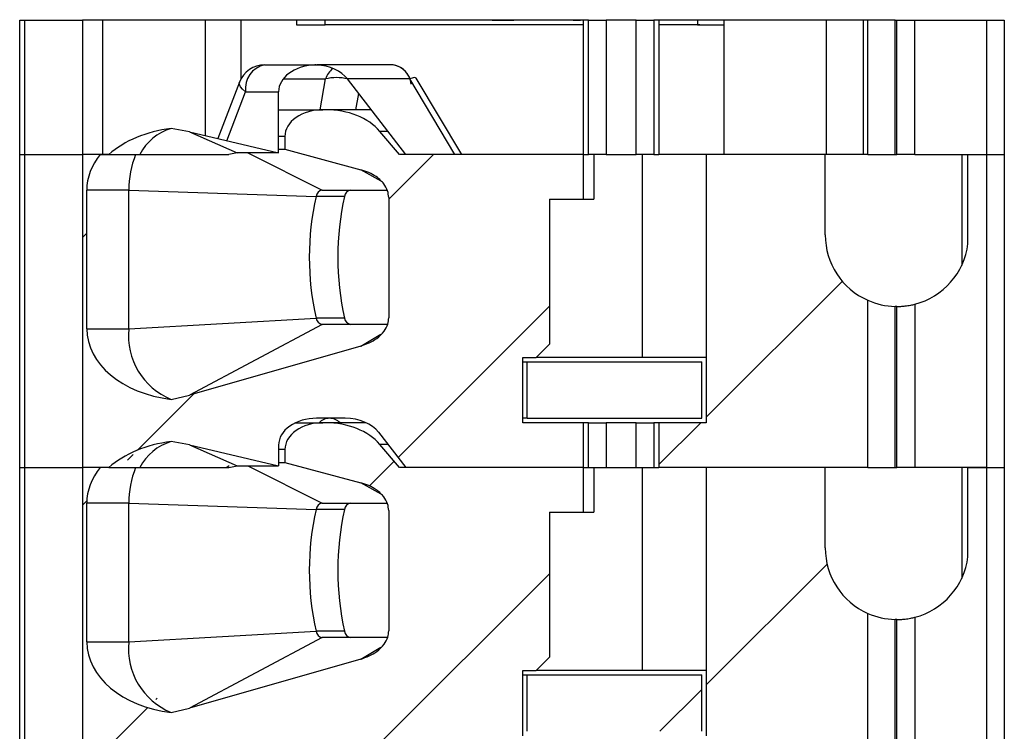
# Model space of a CAD drawing. Units: inches. Extents: x 0.1 to 16.9, y 0.1 to 10.9.
# Drawn here: x 12.9 to 13.5, y 7.6 to 8.1 of the extents above; entities that cross this region are included whole.
import ezdxf

# ---------------------------------------------------------------- set-up
doc = ezdxf.new("R2010")
doc.units = ezdxf.units.IN
doc.header["$MEASUREMENT"] = 0
pattern_1 = [(45, (0, 0), (-0.08838834764831843, 0.08838834764831845), [])]

msp = doc.modelspace()

# ---------------------------------------------------------------- hatches: boundary and pattern name
at = {"linetype": 'Continuous', "lineweight": 18}
h = msp.add_hatch(dxfattribs=at)
h.set_pattern_fill('ANSI31', style=0)
h.set_pattern_definition(pattern_1)
edge = h.paths.add_edge_path(flags=0)
edge.add_line((13.23345334000606, 7.97835236621283), (13.23345334000606, 8.007879925267773))
edge.add_line((13.23345334000606, 8.007879925267773), (13.11197934399688, 8.00787992526777))
edge.add_line((13.11197934399688, 8.00787992526777), (13.09908867101266, 8.023071729069764))
edge.add_ellipse((13.06328124605651, 8.00787992526777), major_axis=(-0.04175827447952021, -2.0954460805673e-16), ratio=0.707106781186553, start_angle=210.9637565320742, end_angle=270.0000000000003)
edge.add_line((13.06328124605651, 8.03740748432289), (13.06150890176442, 8.03740748432289))
edge.add_ellipse((13.06150890176442, 8.019690948889817), major_axis=(0.02505496468771251, 3.006846481390837e-16), ratio=0.707106781186542, start_angle=89.99999999999952, end_angle=179.999999999999)
edge.add_line((13.03645393707671, 8.019690948889817), (13.03645393707671, 8.011254503445493))
edge.add_line((13.03645393707671, 8.011254503445493), (13.08644985641132, 7.997786902076681))
edge.add_spline(control_points=[(13.08644985641132, 7.99778690207667), (13.08827478232681, 7.99729531446143), (13.09006929020335, 7.99666450066527), (13.09179223721386, 7.995887669551399), (13.09346207199845, 7.995134785331635), (13.09507750581924, 7.994238770430203), (13.09658124123538, 7.993192843733714), (13.09772147946272, 7.992399748359672), (13.09880514426261, 7.991514739200665), (13.09979366645495, 7.990539051052397), (13.10044087155729, 7.989900248653473), (13.10105008937199, 7.989219687562427), (13.10160669580004, 7.988500568494659), (13.10270659178645, 7.987079535361493), (13.10361809941057, 7.985474560910569), (13.10420010158582, 7.983774449204096), (13.10467683693945, 7.982381836959598), (13.10493941180523, 7.98089287144616), (13.10493941180523, 7.979420918505023)], knot_values=[0, 0, 0, 0, 9.601083052426637e-05, 9.601083052426637e-05, 9.601083052426637e-05, 0.0001891175013493851, 0.0001891175013493851, 0.0001891175013493851, 0.0002596391057354949, 0.0002596391057354949, 0.0002596391057354949, 0.0003057280147761837, 0.0003057280147761837, 0.0003057280147761837, 0.0003977200080900285, 0.0003977200080900285, 0.0003977200080900285, 0.000472941111081444, 0.000472941111081444, 0.000472941111081444, 0.000472941111081444], weights=[1, 1, 1, 1, 1, 1, 1, 1, 1, 1, 1, 1, 1, 1, 1, 1, 1, 1, 1], degree=3, periodic=0)
edge.add_line((13.10493941180523, 7.97942091850502), (13.10493941180523, 7.899977884230898))
edge.add_spline(control_points=[(13.10493941180523, 7.899977884230898), (13.10493941180523, 7.898597624722613), (13.1047097031891, 7.897203421848874), (13.10429108110769, 7.895888175916293), (13.10374972479743, 7.894187317990314), (13.10288250927877, 7.892573155941482), (13.10182583536905, 7.891134606468039), (13.10050385721245, 7.889334873396582), (13.09885664985251, 7.887754955749682), (13.09706697283074, 7.886419395368141), (13.09391821944835, 7.884069613693796), (13.09022707663559, 7.882381690578014), (13.08644985641132, 7.881300612802099)], knot_values=[0, 0, 0, 0, 7.011718302090393e-05, 7.011718302090393e-05, 7.011718302090393e-05, 0.0001610764690915191, 0.0001610764690915191, 0.0001610764690915191, 0.0002748976888398497, 0.0002748976888398497, 0.0002748976888398497, 0.0004769103482996202, 0.0004769103482996202, 0.0004769103482996202, 0.0004769103482996202], weights=[1, 1, 1, 1, 1, 1, 1, 1, 1, 1, 1, 1, 1], degree=3, periodic=0)
edge.add_line((13.08644985641132, 7.881300612802099), (12.97338901062978, 7.848941480836388))
edge.add_spline(control_points=[(12.97338901062978, 7.848941480836388), (12.96940945766326, 7.84780249342905), (12.96536434710564, 7.846874272277629), (12.9612890430134, 7.846148992550097)], knot_values=[0, 0, 0, 0, 0.0002102784627452716, 0.0002102784627452716, 0.0002102784627452716, 0.0002102784627452716], weights=[1, 1, 1, 1], degree=3, periodic=0)
edge.add_ellipse((12.97250670723528, 7.892722444952851), major_axis=(0.06681323916723289, 3.315624930671123e-16), ratio=0.707106781186547, start_angle=180.0000000000017, end_angle=260.3344993782707, ccw=False)
edge.add_line((12.90569346806805, 7.892722444952849), (12.90569346806805, 7.984257878023715))
edge.add_ellipse((12.97250670723528, 7.984257878023715), major_axis=(-0.06681323916723289, -3.352713728907747e-16), ratio=0.707106781186547, start_angle=330.00000000005656, end_angle=360, ccw=False)
edge.add_line((12.9146447448073, 8.007879925267769), (12.90282745874207, 8.007879925267769))
edge.add_line((12.90282745874207, 8.007879925267769), (12.90282745874207, 7.801187011881941))
edge.add_line((12.90282745874207, 7.801187011881941), (12.920350639127, 7.801187011881941))
edge.add_ellipse((12.97250670723528, 7.771659452826865), major_axis=(-0.06681323916723289, -3.352713728907747e-16), ratio=0.707106781186547, start_angle=279.66550062172905, end_angle=321.3178125465751, ccw=False)
edge.add_spline(control_points=[(12.9612890430134, 7.818232905229618), (12.96535449106063, 7.817714715711719), (12.96939997969864, 7.816991781204418), (12.97338901062978, 7.816051557597161)], knot_values=[0, 0, 0, 0, 0.000208195656168937, 0.000208195656168937, 0.000208195656168937, 0.000208195656168937], weights=[1, 1, 1, 1], degree=3, periodic=0)
edge.add_line((12.97338901062978, 7.816051557597161), (13.03227810962876, 7.802171263850448))
edge.add_line((13.03227810962876, 7.802171263850448), (13.03227810962876, 7.815950791409502))
edge.add_ellipse((13.05733307431647, 7.815950791409501), major_axis=(-0.02505496468771251, -3.006846481390837e-16), ratio=0.707106781186542, start_angle=269.9999999999995, end_angle=360, ccw=False)
edge.add_line((13.05733307431647, 7.833667326842573), (13.07622675043073, 7.833667326842573))
edge.add_ellipse((13.07622675043073, 7.815950791409501), major_axis=(-0.02505496468771212, -1.25726764834038e-16), ratio=0.707106781186553, start_angle=208.610459665968, end_angle=269.9999999999917, ccw=False)
edge.add_line((13.09822239300959, 7.824434392149906), (13.11615517144483, 7.801187011881944))
edge.add_line((13.11615517144483, 7.801187011881944), (13.23345334000606, 7.801187011881945))
edge.add_line((13.23345334000606, 7.801187011881945), (13.23345334000606, 7.830714570937063))
edge.add_line((13.23345334000606, 7.830714570937063), (13.19335267970703, 7.830714570937062))
edge.add_line((13.19335267970703, 7.830714570937062), (13.19335267970703, 7.8738248071577))
edge.add_line((13.19335267970703, 7.8738248071577), (13.20221094742357, 7.8738248071577))
edge.add_line((13.20221094742357, 7.8738248071577), (13.21106921514011, 7.882683074874234))
edge.add_line((13.21106921514011, 7.882683074874234), (13.21106921514011, 7.97835236621283))
edge.add_line((13.21106921514011, 7.97835236621283), (13.23345334000606, 7.97835236621283))
h = msp.add_hatch(dxfattribs=at)
h.set_pattern_fill('ANSI31', style=0)
h.set_pattern_definition(pattern_1)
edge = h.paths.add_edge_path(flags=0)
edge.add_line((13.39295896494951, 7.954730318968703), (13.39295896494954, 8.007879925267773))
edge.add_line((13.39295896494954, 8.007879925267773), (13.31441566534456, 8.007879925267773))
edge.add_line((13.31441566534456, 8.007879925267773), (13.31441566534456, 7.830714570937064))
edge.add_line((13.31441566534456, 7.830714570937064), (13.28317326627363, 7.830714570937063))
edge.add_line((13.28317326627363, 7.830714570937063), (13.28317326627363, 7.801187011881946))
edge.add_line((13.28317326627363, 7.801187011881946), (13.42101643551914, 7.801187011881946))
edge.add_line((13.42101643551914, 7.801187011881946), (13.42101643551914, 7.911557666437076))
edge.add_arc((13.4402030594377, 7.954730318968704), 0.04724409448818898, 180.0000000000021, 246.03886490151, ccw=False)
h = msp.add_hatch(dxfattribs=at)
h.set_pattern_fill('ANSI31', style=0)
h.set_pattern_definition(pattern_1)
h.paths.add_polyline_path([(13.19630543565638, 7.833667326842574), (13.31146290307931, 7.833667326842575), (13.31146290299439, 7.8708720512522), (13.1963054353923, 7.870872051252198)], flags=0)
h = msp.add_hatch(dxfattribs=at)
h.set_pattern_fill('ANSI31', style=0)
h.set_pattern_definition(pattern_1)
edge = h.paths.add_edge_path(flags=0)
edge.add_line((13.23345334000606, 7.771659452827003), (13.23345334000606, 7.801187011881945))
edge.add_line((13.23345334000606, 7.801187011881945), (13.11197934399688, 7.801187011881944))
edge.add_line((13.11197934399688, 7.801187011881944), (13.09908867101266, 7.816378815683939))
edge.add_ellipse((13.06328124605651, 7.801187011881941), major_axis=(-0.04175827447952021, -2.0954460805673e-16), ratio=0.707106781186553, start_angle=210.9637565320828, end_angle=270.0000000000003)
edge.add_line((13.06328124605651, 7.830714570937061), (13.06150890176442, 7.830714570937061))
edge.add_ellipse((13.06150890176442, 7.81299803550399), major_axis=(0.02505496468771251, 3.006846481390837e-16), ratio=0.707106781186542, start_angle=89.99999999999952, end_angle=179.9999999999962)
edge.add_line((13.03645393707671, 7.812998035503991), (13.03645393707671, 7.804561590059666))
edge.add_line((13.03645393707671, 7.804561590059666), (13.08644985641133, 7.791093988690855))
edge.add_spline(control_points=[(13.08644985641132, 7.791093988690843), (13.08827478232681, 7.790602401075602), (13.09006929020335, 7.789971587279444), (13.09179223721386, 7.789194756165572), (13.09346207199845, 7.788441871945807), (13.09507750581924, 7.787545857044377), (13.09658124123539, 7.786499930347888), (13.09772147946272, 7.785706834973844), (13.09880514426261, 7.784821825814838), (13.09979366645495, 7.78384613766657), (13.1004408715573, 7.783207335267647), (13.10105008937199, 7.7825267741766), (13.10160669580004, 7.781807655108832), (13.10270659178645, 7.780386621975666), (13.10361809941057, 7.778781647524742), (13.10420010158583, 7.77708153581827), (13.10467683693945, 7.775688923573771), (13.10493941180523, 7.774199958060334), (13.10493941180523, 7.772728005119196)], knot_values=[0, 0, 0, 0, 9.601083052426172e-05, 9.601083052426172e-05, 9.601083052426172e-05, 0.0001891175013493835, 0.0001891175013493835, 0.0001891175013493835, 0.0002596391057354934, 0.0002596391057354934, 0.0002596391057354934, 0.0003057280147761779, 0.0003057280147761779, 0.0003057280147761779, 0.0003977200080900165, 0.0003977200080900165, 0.0003977200080900165, 0.0004729411110814511, 0.0004729411110814511, 0.0004729411110814511, 0.0004729411110814511], weights=[1, 1, 1, 1, 1, 1, 1, 1, 1, 1, 1, 1, 1, 1, 1, 1, 1, 1, 1], degree=3, periodic=0)
edge.add_line((13.10493941180523, 7.772728005119192), (13.10493941180524, 7.69328497084507))
edge.add_spline(control_points=[(13.10493941180524, 7.69328497084507), (13.10493941180524, 7.691904711336784), (13.10470970318911, 7.690510508463047), (13.1042910811077, 7.689195262530466), (13.10374972479743, 7.687494404604488), (13.10288250927877, 7.685880242555655), (13.10182583536905, 7.684441693082213), (13.10050385721246, 7.682641960010756), (13.09885664985252, 7.681062042363855), (13.09706697283074, 7.679726481982314), (13.09391821944835, 7.677376700307969), (13.09022707663559, 7.675688777192188), (13.08644985641133, 7.674607699416272)], knot_values=[0, 0, 0, 0, 7.011718302087885e-05, 7.011718302087885e-05, 7.011718302087885e-05, 0.0001610764690914857, 0.0001610764690914857, 0.0001610764690914857, 0.0002748976888398228, 0.0002748976888398228, 0.0002748976888398228, 0.0004769103482996166, 0.0004769103482996166, 0.0004769103482996166, 0.0004769103482996166], weights=[1, 1, 1, 1, 1, 1, 1, 1, 1, 1, 1, 1, 1], degree=3, periodic=0)
edge.add_line((13.08644985641133, 7.674607699416273), (12.97338901062978, 7.642248567450561))
edge.add_spline(control_points=[(12.97338901062978, 7.642248567450561), (12.96940945766326, 7.641109580043223), (12.96536434710564, 7.640181358891801), (12.9612890430134, 7.639456079164269)], knot_values=[0, 0, 0, 0, 0.0002102784627452859, 0.0002102784627452859, 0.0002102784627452859, 0.0002102784627452859], weights=[1, 1, 1, 1], degree=3, periodic=0)
edge.add_ellipse((12.97250670723529, 7.686029531567022), major_axis=(0.06681323916723289, 3.315624930671123e-16), ratio=0.707106781186547, start_angle=179.9999999999985, end_angle=260.33449937826754, ccw=False)
edge.add_line((12.90569346806805, 7.686029531567022), (12.90569346806805, 7.777564964637889))
edge.add_ellipse((12.97250670723528, 7.777564964637889), major_axis=(-0.06681323916723289, -3.352713728907747e-16), ratio=0.707106781186547, start_angle=330.00000000005656, end_angle=360, ccw=False)
edge.add_line((12.9146447448073, 7.801187011881943), (12.90282745874207, 7.801187011881941))
edge.add_line((12.90282745874207, 7.801187011881941), (12.90282745874207, 7.594494098496116))
edge.add_line((12.90282745874207, 7.594494098496116), (12.920350639127, 7.594494098496114))
edge.add_ellipse((12.97250670723528, 7.564966539441039), major_axis=(-0.06681323916723289, -3.352713728907747e-16), ratio=0.707106781186547, start_angle=279.6655006217307, end_angle=321.317812546575, ccw=False)
edge.add_spline(control_points=[(12.9612890430134, 7.611539991843791), (12.96535449106064, 7.611021802325891), (12.96939997969864, 7.610298867818591), (12.97338901062978, 7.609358644211334)], knot_values=[0, 0, 0, 0, 0.0002081956561689624, 0.0002081956561689624, 0.0002081956561689624, 0.0002081956561689624], weights=[1, 1, 1, 1], degree=3, periodic=0)
edge.add_line((12.97338901062978, 7.609358644211334), (13.03227810962876, 7.595478350464621))
edge.add_line((13.03227810962876, 7.595478350464621), (13.03227810962876, 7.609257878023675))
edge.add_ellipse((13.05733307431647, 7.609257878023675), major_axis=(-0.02505496468771251, -3.006846481390837e-16), ratio=0.707106781186542, start_angle=269.9999999999995, end_angle=360, ccw=False)
edge.add_line((13.05733307431647, 7.626974413456746), (13.07622675043073, 7.626974413456746))
edge.add_ellipse((13.07622675043073, 7.609257878023675), major_axis=(-0.02505496468771212, -1.25726764834038e-16), ratio=0.707106781186553, start_angle=208.610459665968, end_angle=269.9999999999998, ccw=False)
edge.add_line((13.0982223930096, 7.61774147876408), (13.11615517144483, 7.594494098496118))
edge.add_line((13.11615517144483, 7.594494098496118), (13.23345334000606, 7.594494098496118))
edge.add_line((13.23345334000606, 7.594494098496118), (13.23345334000606, 7.624021657551237))
edge.add_line((13.23345334000606, 7.624021657551237), (13.19335267970704, 7.624021657551235))
edge.add_line((13.19335267970704, 7.624021657551235), (13.19335267970704, 7.667131893771873))
edge.add_line((13.19335267970704, 7.667131893771873), (13.20221094742357, 7.667131893771873))
edge.add_line((13.20221094742357, 7.667131893771873), (13.21106921514011, 7.675990161488409))
edge.add_line((13.21106921514011, 7.675990161488409), (13.21106921514011, 7.771659452827001))
edge.add_line((13.21106921514011, 7.771659452827001), (13.23345334000606, 7.771659452827003))
h = msp.add_hatch(dxfattribs=at)
h.set_pattern_fill('ANSI31', style=0)
h.set_pattern_definition(pattern_1)
edge = h.paths.add_edge_path(flags=0)
edge.add_line((13.39295896494951, 7.748037405582877), (13.39295896494954, 7.801187011881946))
edge.add_line((13.39295896494954, 7.801187011881946), (13.31441566534456, 7.801187011881946))
edge.add_line((13.31441566534456, 7.801187011881946), (13.31441566534456, 7.624021657551237))
edge.add_line((13.31441566534456, 7.624021657551237), (13.28317326627364, 7.624021657551237))
edge.add_line((13.28317326627364, 7.624021657551237), (13.28317326627364, 7.594494098496118))
edge.add_line((13.28317326627364, 7.594494098496118), (13.42101643551914, 7.594494098496121))
edge.add_line((13.42101643551914, 7.594494098496121), (13.42101643551914, 7.70486475305125))
edge.add_arc((13.4402030594377, 7.748037405582877), 0.04724409448818898, 180, 246.0388649015135, ccw=False)
h = msp.add_hatch(dxfattribs=at)
h.set_pattern_fill('ANSI31', style=0)
h.set_pattern_definition(pattern_1)
h.paths.add_polyline_path([(13.19630543565638, 7.626974413456747), (13.31146290307931, 7.626974413456749), (13.31146290299439, 7.664179137866373), (13.1963054353923, 7.664179137866372)], flags=0)

# ---------------------------------------------------------------- linework, layer by layer
at = {"color": 7, "linetype": 'Continuous', "lineweight": 25}
for p, q in [((12.86146281246966, 8.096462610555216), (12.86492227250568, 8.096462610555216)), ((12.86146281246966, 8.007879918870028), (12.86146281246966, 8.096462610555216)), ((12.86492227250568, 8.096462610555216), (12.90282739462248, 8.096462610555216)), ((12.86492227250568, 8.007879918870028), (12.86492227250568, 8.096462610555216)), ((13.23345343520224, 8.096462610555216), (12.90282739462248, 8.096462610555216)), ((12.90282739462248, 8.096462610555216), (12.90282739462248, 8.007879918870028)), ((12.91608884142511, 8.096462610555216), (12.91608884142511, 8.007879918870028)), ((12.98400227688331, 8.020242896051862), (12.98400227688331, 8.096462610555216)), ((13.00762428399987, 8.058016404689067), (13.00762428399987, 8.096462610555216)), ((13.04415574198535, 8.096462610555216), (13.04415574198535, 8.093509859665646)), ((13.06305352367656, 8.093509859665646), (13.06305352367656, 8.096462610555216)), ((13.09120923841934, 8.096462610555216), (13.09120923841934, 8.096831711291332)), ((13.10237014948754, 8.096462610555216), (13.10237014948754, 8.096831711291332)), ((13.18749904607127, 8.096462610555216), (13.18749904607127, 8.096831711291332)), ((13.2367008176882, 8.096462610555216), (13.23345343520224, 8.096462610555216)), ((13.23345343520224, 8.007879918870028), (13.23345343520224, 8.096462610555216)), ((13.2367008176882, 8.007879918870028), (13.2367008176882, 8.096462610555216)), ((13.2367008176882, 8.096462610555216), (13.24846672176747, 8.096462610555216)), ((13.24188153784008, 8.096462610555216), (13.24188153784008, 8.096831711291332)), ((13.26815979427142, 8.096462610555216), (13.24846672176747, 8.096462610555216)), ((13.24846672176747, 8.096462610555216), (13.24846672176747, 8.007879918870028)), ((13.25304244890828, 8.096462610555216), (13.25304244890828, 8.096831711291332)), ((13.26370594572266, 8.096831711291332), (13.26370594572266, 8.096462610555216)), ((13.26815979427142, 8.096462610555216), (13.27992591834815, 8.096462610555216)), ((13.26815979427142, 8.007879918870028), (13.26815979427142, 8.096462610555216)), ((13.27910796779718, 8.096831711291332), (13.27910796779718, 8.096462610555216)), ((13.27992591834815, 8.096462610555216), (13.27992591834815, 8.007879918870028)), ((13.28317330083411, 8.096462610555216), (13.27992591834815, 8.096462610555216)), ((13.28317330083411, 8.096462610555216), (13.28317330083411, 8.007879918870028)), ((13.42101644845831, 8.096462610555216), (13.28317330083411, 8.096462610555216)), ((13.29724939822583, 8.096462610555216), (13.29724939822583, 8.096831711291332)), ((13.30872270568521, 8.096462610555216), (13.30872270568521, 8.093509859665646)), ((13.32593134688952, 8.096462610555216), (13.32593134688952, 8.007879918870028)), ((13.39384478234771, 8.007879918870028), (13.39384478234771, 8.096462610555216)), ((13.41805748264053, 8.096462610555216), (13.41805748264053, 8.007879918870028)), ((13.43900762062275, 8.096462610555216), (13.42101644845831, 8.096462610555216)), ((13.42101644845831, 8.007879918870028), (13.42101644845831, 8.096462610555216)), ((13.43900762062275, 8.007879918870028), (13.43900762062275, 8.096462610555216)), ((13.43900762062275, 8.096462610555216), (13.44020308681262, 8.096462610555216)), ((13.44020308681262, 8.096462610555216), (13.4520140903709, 8.096462610555216)), ((13.44020308681262, 8.007879918870028), (13.44020308681262, 8.096462610555216)), ((13.4520140903709, 8.096462610555216), (13.49925810460402, 8.096462610555216)), ((13.4520140903709, 8.007879918870028), (13.4520140903709, 8.096462610555216)), ((13.49925810460402, 8.096462610555216), (13.5110691081623, 8.096462610555216)), ((13.49925810460402, 8.096462610555216), (13.49925810460402, 8.007879918870028)), ((13.5110691081623, 8.096462610555216), (13.5110691081623, 8.007879918870028)), ((13.04415574198535, 8.093509859665646), (13.06305352367656, 8.093509859665646)), ((13.23345343520224, 8.093509859665646), (13.06305352367656, 8.093509859665646)), ((13.09120923841934, 8.093140758929529), (13.09120923841934, 8.093509859665646)), ((13.10237014948754, 8.093140758929529), (13.10237014948754, 8.093509859665646)), ((13.18749904607127, 8.093140758929529), (13.18749904607127, 8.093509859665646)), ((13.30872270568521, 8.093509859665646), (13.28317330083411, 8.093509859665646)), ((13.29724939822583, 8.093140758929529), (13.29724939822583, 8.093509859665646)), ((13.30872270568521, 8.093509859665646), (13.32593134688952, 8.093509859665646)), ((13.02300188635649, 8.066935046660154), (13.05566336904826, 8.066935046660154)), ((13.05733314975881, 8.06689863708076), (13.05572716831124, 8.06689863708076)), ((13.10775876723777, 8.066935046660154), (13.05739694902179, 8.066935046660154)), ((13.00647237730679, 8.055593902674016), (12.99210126332313, 8.01833392310448)), ((13.11875666018917, 8.057702083320134), (13.07772295421405, 8.057702083320134)), ((13.11615519024158, 8.007879918870028), (13.07772295421405, 8.057702083320134)), ((13.14854167611013, 8.007879918870028), (13.11875666018917, 8.057702083320134)), ((13.15311322329923, 8.007879918870028), (13.12296521157163, 8.058309276305788)), ((13.01047457107311, 8.04921848632337), (13.03227807919712, 8.04921848632337)), ((13.03227807919712, 8.008864187499674), (13.03227807919712, 8.04921848632337)), ((13.03227807919712, 8.03740748276509), (13.06150892151994, 8.03740748276509)), ((13.06328122104618, 8.03740748276509), (13.06150892151994, 8.03740748276509)), ((13.09337797336593, 8.03740748276509), (13.06328122104618, 8.03740748276509)), ((12.97338893948949, 8.022744487153268), (12.96128907926811, 8.02492581695436)), ((12.97338893948949, 8.022744487153268), (13.00498057454022, 8.008864187499674)), ((12.97338893948949, 8.022744487153268), (13.03227807919712, 8.008864187499674)), ((13.11197941848045, 8.007879918870028), (13.0990886673955, 8.023071733372891)), ((13.03645385095825, 8.019690922428309), (13.03645385095825, 8.011254514886408)), ((13.03227807919712, 8.011254514886408), (13.03645385095825, 8.011254514886408)), ((13.03645385095825, 8.011254514886408), (13.08644981340063, 7.997786875465727)), ((12.86146281246966, 8.007879918870028), (12.86492227250568, 8.007879918870028)), ((12.86146281246966, 7.801186971604594), (12.86146281246966, 8.007879918870028)), ((12.86492227250568, 8.007879918870028), (12.90282739462248, 8.007879918870028)), ((12.86492227250568, 7.801186971604594), (12.86492227250568, 8.007879918870028)), ((12.92035063219254, 8.007879918870028), (12.90282739462248, 8.007879918870028)), ((12.90282739462248, 8.007879918870028), (12.90282739462248, 7.801186971604594)), ((12.91464477810705, 8.007879918870028), (12.90282739462248, 8.007879918870028)), ((12.91464477810705, 8.007879918870028), (12.92035063219254, 8.007879918870028)), ((12.92035063219254, 8.007879918870028), (12.94081985573032, 8.007879918870028)), ((13.00498057454022, 8.008864187499674), (12.99955169725508, 8.007879918870028)), ((13.03227807919712, 8.008864187499674), (13.00498057454022, 8.008864187499674)), ((13.23345343520224, 8.007879918870028), (13.11197941848045, 8.007879918870028)), ((13.23345343520224, 8.007879918870028), (13.11615519024158, 8.007879918870028)), ((13.23345343520224, 8.007879918870028), (13.2367008176882, 8.007879918870028)), ((13.23345343520224, 7.978352354974967), (13.23345343520224, 8.007879918870028)), ((13.24846672176747, 8.007879918870028), (13.2367008176882, 8.007879918870028)), ((13.24025663661108, 8.007879918870028), (13.24025663661108, 7.978352354974967)), ((13.24846672176747, 8.007879918870028), (13.26815979427142, 8.007879918870028)), ((13.27992591834815, 8.007879918870028), (13.26815979427142, 8.007879918870028)), ((13.27240266525741, 7.873824852485595), (13.27240266525741, 8.007879918870028)), ((13.27992591834815, 8.007879918870028), (13.28317330083411, 8.007879918870028)), ((13.42101644845831, 8.007879918870028), (13.28317330083411, 8.007879918870028)), ((13.39295907257951, 8.007879918870028), (13.31441557992064, 8.007879918870028)), ((13.31441557992064, 8.007879918870028), (13.31441557992064, 7.83071459049902)), ((13.39295907257951, 7.954730347858408), (13.39295907257951, 8.007879918870028)), ((13.42101644845831, 8.007879918870028), (13.43900762062275, 8.007879918870028)), ((13.43900762062275, 8.007879918870028), (13.44020308681262, 8.007879918870028)), ((13.4520140903709, 8.007879918870028), (13.44020308681262, 8.007879918870028)), ((13.4520140903709, 8.007879918870028), (13.49925810460402, 8.007879918870028)), ((13.48294397306626, 8.007879918870028), (13.48294397306626, 7.934600030405553)), ((13.48707728531788, 7.948829466025899), (13.48707728531788, 8.007879918870028)), ((13.48707728531788, 8.007879918870028), (13.49925810460402, 8.007879918870028)), ((13.49925810460402, 8.007879918870028), (13.5110691081623, 8.007879918870028)), ((13.49925810460402, 8.007879918870028), (13.49925810460402, 7.801186971604594)), ((13.5110691081623, 8.007879918870028), (13.5110691081623, 7.801186971604594)), ((12.93349130039042, 7.984257856754106), (12.90569352151273, 7.984257856754106)), ((12.90569352151273, 7.892722414179349), (12.90569352151273, 7.984257856754106)), ((12.93349130039042, 7.984257856754106), (13.05701393344642, 7.980180258858865)), ((12.93349130039042, 7.892722414179349), (12.93349130039042, 7.984257856754106)), ((13.06098466757616, 7.984257856754106), (13.1039347714129, 7.984257856754106)), ((13.07580501637023, 7.980180258858865), (13.05701393344642, 7.980180258858865)), ((13.10493949980619, 7.979420937630609), (13.10493949980619, 7.899977930363008)), ((13.2110691337876, 7.978352354974967), (13.2110691337876, 7.88268305015494)), ((13.2110691337876, 7.978352354974967), (13.23345343520224, 7.978352354974967)), ((13.23345343520224, 7.978352354974967), (13.24025663661108, 7.978352354974967)), ((13.42101644845831, 7.801186971604594), (13.42101644845831, 7.911557716592329)), ((13.43900762062275, 7.801186971604594), (13.43900762062275, 7.907501403451205)), ((13.44020308681262, 7.801186971604594), (13.44020308681262, 7.907486223626563)), ((13.4520140903709, 7.908986386296556), (13.4520140903709, 7.801186971604594)), ((12.93349130039042, 7.892722414179349), (13.05701393344642, 7.899752762964161)), ((13.07580501637023, 7.899752762964161), (13.05701393344642, 7.899752762964161)), ((12.90569352151273, 7.892722414179349), (12.93349130039042, 7.892722414179349)), ((13.06098466757616, 7.895675220068284), (12.97338893948949, 7.848941489940323)), ((13.10418072857158, 7.895675220068284), (13.06098466757616, 7.895675220068284)), ((13.08644981340063, 7.881300586125282), (12.97338893948949, 7.848941489940323)), ((13.2110691337876, 7.88268305015494), (13.20221093611826, 7.873824852485595)), ((13.19335273844891, 7.83071459049902), (13.19335273844891, 7.873824852485595)), ((13.19335273844891, 7.873824852485595), (13.20221093611826, 7.873824852485595)), ((13.27240266525741, 7.873824852485595), (13.20221093611826, 7.873824852485595)), ((13.31441557992064, 7.873824852485595), (13.27240266525741, 7.873824852485595)), ((13.19335273844891, 7.87087204659666), (13.19630554433785, 7.87087204659666)), ((13.19630554433785, 7.87087204659666), (13.31146299402916, 7.87087204659666)), ((13.19630554433785, 7.833667286389225), (13.19630554433785, 7.87087204659666)), ((13.31146299402916, 7.833667286389225), (13.31146299402916, 7.87087204659666)), ((12.96128907926811, 7.846148952199957), (12.97338893948949, 7.848941489940323)), ((13.04348342975196, 7.83071459049902), (13.06150892151994, 7.83071459049902)), ((13.07622675149831, 7.833667286389225), (13.05733314975881, 7.833667286389225)), ((13.06328122104618, 7.83071459049902), (13.06150892151994, 7.83071459049902)), ((13.09007647150516, 7.83071459049902), (13.06328122104618, 7.83071459049902)), ((13.19630554433785, 7.833667286389225), (13.19335273844891, 7.833667286389225)), ((13.23345343520224, 7.83071459049902), (13.19335273844891, 7.83071459049902)), ((13.19630554433785, 7.833667286389225), (13.31146299402916, 7.833667286389225)), ((13.23345343520224, 7.801186971604594), (13.23345343520224, 7.83071459049902)), ((13.2367008176882, 7.83071459049902), (13.23345343520224, 7.83071459049902)), ((13.2367008176882, 7.801186971604594), (13.2367008176882, 7.83071459049902)), ((13.2367008176882, 7.83071459049902), (13.24846672176747, 7.83071459049902)), ((13.24846672176747, 7.83071459049902), (13.24846672176747, 7.801186971604594)), ((13.26815979427142, 7.83071459049902), (13.24846672176747, 7.83071459049902)), ((13.26815979427142, 7.801186971604594), (13.26815979427142, 7.83071459049902)), ((13.26815979427142, 7.83071459049902), (13.27992591834815, 7.83071459049902)), ((13.27992591834815, 7.83071459049902), (13.27992591834815, 7.801186971604594)), ((13.28317330083411, 7.83071459049902), (13.27992591834815, 7.83071459049902)), ((13.28317330083411, 7.83071459049902), (13.28317330083411, 7.801186971604594)), ((13.31441557992064, 7.83071459049902), (13.28317330083411, 7.83071459049902)), ((13.09822231740365, 7.824434433047935), (13.11615519024158, 7.801186971604594)), ((12.97338893948949, 7.816051539887832), (12.96128907926811, 7.818232924688289)), ((12.97338893948949, 7.816051539887832), (13.00498057454022, 7.802171240234238)), ((12.97338893948949, 7.816051539887832), (13.03227807919712, 7.802171240234238)), ((13.03227807919712, 7.815950781051807), (13.03227807919712, 7.802171240234238)), ((13.11197941848045, 7.801186971604594), (13.0990886673955, 7.816378786107456)), ((13.03645385095825, 7.812998085161602), (13.03645385095825, 7.804561622620337)), ((12.99765377917999, 7.801186971604594), (12.99961505652315, 7.802528626105686)), ((12.99955169725508, 7.801186971604594), (13.00498057454022, 7.802171240234238)), ((13.00498057454022, 7.802171240234238), (13.03227807919712, 7.802171240234238)), ((13.03227807919712, 7.804561622620337), (13.03645385095825, 7.804561622620337)), ((13.03645385095825, 7.804561622620337), (13.08644981340063, 7.791094038199021)), ((12.86146281246966, 7.801186971604594), (12.86492227250568, 7.801186971604594)), ((12.86146281246966, 7.594494079338522), (12.86146281246966, 7.801186971604594)), ((12.86492227250568, 7.801186971604594), (12.90282739462248, 7.801186971604594)), ((12.86492227250568, 7.594494079338522), (12.86492227250568, 7.801186971604594)), ((12.92035063219254, 7.801186971604594), (12.90282739462248, 7.801186971604594)), ((12.90282739462248, 7.801186971604594), (12.90282739462248, 7.594494079338522)), ((12.91464477810705, 7.801186971604594), (12.90282739462248, 7.801186971604594)), ((12.92035063219254, 7.801186971604594), (12.94081985573032, 7.801186971604594)), ((13.23345343520224, 7.801186971604594), (13.11197941848045, 7.801186971604594)), ((13.23345343520224, 7.801186971604594), (13.11615519024158, 7.801186971604594)), ((13.23345343520224, 7.801186971604594), (13.2367008176882, 7.801186971604594)), ((13.23345343520224, 7.771659462708896), (13.23345343520224, 7.801186971604594)), ((13.2367008176882, 7.801186971604594), (13.24846672176747, 7.801186971604594)), ((13.24025663661108, 7.801186971604594), (13.24025663661108, 7.771659462708896)), ((13.24846672176747, 7.801186971604594), (13.26815979427142, 7.801186971604594)), ((13.26815979427142, 7.801186971604594), (13.27992591834815, 7.801186971604594)), ((13.27240266525741, 7.667131850220795), (13.27240266525741, 7.801186971604594)), ((13.27992591834815, 7.801186971604594), (13.28317330083411, 7.801186971604594)), ((13.42101644845831, 7.801186971604594), (13.28317330083411, 7.801186971604594)), ((13.31441557992064, 7.801186971604594), (13.31441557992064, 7.62402169823295)), ((13.39295907257951, 7.801186971604594), (13.31441557992064, 7.801186971604594)), ((13.39295907257951, 7.748037455592338), (13.39295907257951, 7.801186971604594)), ((13.42101644845831, 7.801186971604594), (13.43900762062275, 7.801186971604594)), ((13.43900762062275, 7.801186971604594), (13.44020308681262, 7.801186971604594)), ((13.4520140903709, 7.801186971604594), (13.44020308681262, 7.801186971604594)), ((13.49925810460402, 7.801186971604594), (13.4520140903709, 7.801186971604594)), ((13.48294397306626, 7.801186971604594), (13.48294397306626, 7.727907138139483)), ((13.48707728531788, 7.742136573759828), (13.48707728531788, 7.801186971604594)), ((13.48707728531788, 7.801186971604594), (13.49925810460402, 7.801186971604594)), ((13.49925810460402, 7.801186971604594), (13.5110691081623, 7.801186971604594)), ((13.49925810460402, 7.801186971604594), (13.49925810460402, 7.594494079338522)), ((13.5110691081623, 7.801186971604594), (13.5110691081623, 7.594494079338522)), ((12.93349130039042, 7.777564964488035), (12.90569352151273, 7.777564964488035)), ((12.90569352151273, 7.686029521913279), (12.90569352151273, 7.777564964488035)), ((12.93349130039042, 7.777564964488035), (13.05701393344642, 7.77348731159343)), ((12.93349130039042, 7.686029521913279), (12.93349130039042, 7.777564964488035)), ((13.06098466757616, 7.777564964488035), (13.1039347714129, 7.777564964488035)), ((13.07580501637023, 7.77348731159343), (13.05701393344642, 7.77348731159343)), ((13.10493949980619, 7.772727990365173), (13.10493949980619, 7.693284928098207)), ((13.2110691337876, 7.771659462708896), (13.23345343520224, 7.771659462708896)), ((13.2110691337876, 7.771659462708896), (13.2110691337876, 7.675990157888869)), ((13.23345343520224, 7.771659462708896), (13.24025663661108, 7.771659462708896)), ((13.42101644845831, 7.594494079338522), (13.42101644845831, 7.704864714327529)), ((13.43900762062275, 7.594494079338522), (13.43900762062275, 7.700808401186404)), ((13.44020308681262, 7.594494079338522), (13.44020308681262, 7.700793331360492)), ((13.4520140903709, 7.702293494030485), (13.4520140903709, 7.594494079338522)), ((12.93349130039042, 7.686029521913279), (13.05701393344642, 7.693059870698089)), ((13.07580501637023, 7.693059870698089), (13.05701393344642, 7.693059870698089)), ((12.90569352151273, 7.686029521913279), (12.93349130039042, 7.686029521913279)), ((13.06098466757616, 7.688982327802213), (12.97338893948949, 7.642248597674252)), ((13.10418072857158, 7.688982327802213), (13.06098466757616, 7.688982327802213)), ((13.08644981340063, 7.674607693859211), (12.97338893948949, 7.642248597674252)), ((13.2110691337876, 7.675990157888869), (13.20221093611826, 7.667131850220795)), ((13.19335273844891, 7.62402169823295), (13.19335273844891, 7.667131850220795)), ((13.19335273844891, 7.667131850220795), (13.20221093611826, 7.667131850220795)), ((13.27240266525741, 7.667131850220795), (13.20221093611826, 7.667131850220795)), ((13.31441557992064, 7.667131850220795), (13.27240266525741, 7.667131850220795)), ((13.19335273844891, 7.66417915433059), (13.19630554433785, 7.66417915433059)), ((13.19630554433785, 7.626974394123154), (13.19630554433785, 7.66417915433059)), ((13.19630554433785, 7.66417915433059), (13.31146299402916, 7.66417915433059)), ((13.31146299402916, 7.626974394123154), (13.31146299402916, 7.66417915433059)), ((12.96128907926811, 7.639456059933886), (12.97338893948949, 7.642248597674252))]:
    msp.add_line(p, q, dxfattribs=at)
at = {"color": 8, "linetype": 'Continuous', "lineweight": 25}
for p, q in [((13.035337363856, 8.057702083320134), (13.0632328216053, 8.057702083320134)), ((13.05971044229612, 8.03740748276509), (13.0632328216053, 8.057702083320134)), ((12.99802403490276, 8.016937929231121), (13.01047457107311, 8.04921848632337)), ((13.08329636982947, 8.03740748276509), (13.08514808843826, 8.04807647951593)), ((13.10443636561844, 8.023071733372891), (13.0990886673955, 8.023071733372891)), ((13.03645385095825, 8.019690922428309), (13.03227807919712, 8.019690922428309)), ((13.0119811136694, 8.008864187499674), (13.06098466757616, 7.984257856754106)), ((13.09999703690194, 7.990310371834935), (13.08644981340063, 7.997786875465727)), ((13.08644981340063, 7.881300586125282), (13.09980387913332, 7.889131065666914)), ((13.10443636561844, 7.816378786107456), (13.0990886673955, 7.816378786107456)), ((13.03645385095825, 7.812998085161602), (13.03227807919712, 7.812998085161602)), ((13.0119811136694, 7.802171240234238), (13.06098466757616, 7.777564964488035)), ((13.09999703690194, 7.7836174245695), (13.08644981340063, 7.791094038199021)), ((13.08644981340063, 7.674607693859211), (13.09980387913332, 7.682438173400843))]:
    msp.add_line(p, q, dxfattribs=at)
at = {"color": 8, "linetype": 'Continuous', "lineweight": 25, "flags": 128}
for points in [[(13.01047457107311, 8.04921848632337), (13.00856961307935, 8.050873582203561), (13.0072194886761, 8.052465043818861), (13.00647567726867, 8.05393176687515), (13.00636699852414, 8.055217322024308), (13.00647237730679, 8.055593902674016)], [(13.12296521157163, 8.058309276305788), (13.12262531549814, 8.058534113708447), (13.12177018537667, 8.058552373497509), (13.12046670043464, 8.058272041735925), (13.11875666018917, 8.057702083320134)]]:
    msp.add_lwpolyline(points, dxfattribs=at)
at = {"color": 7, "linetype": 'Continuous', "lineweight": 25}
for centre, radius, start, end in [((13.02300197408817, 8.049218507944921), 0.01771653543307039, 90, 158.9086419409482), ((13.02613372178057, 8.051433247567077), 0.015814998205678, 101.4217503360747, 188.050266605486), ((13.05653114973077, 8.058040261143173), 0.008894785572152515, 90.00638156871588, 95.18592586478054), ((13.05652916833927, 8.058040261143173), 0.008894785572152553, 84.81407413520807, 89.9936184312727), ((13.10650402628936, 8.054273874614767), 0.01272319348318362, 15.63128044456754, 84.3403828012588), ((13.10579733280667, 8.053056306755726), 0.01401665603352892, 5.128851243824164, 81.95585857364584), ((12.97075341046807, 7.9927477888373), 0.03354100562840681, 106.3898767557423, 153.1823076379904), ((12.99637479379512, 7.984578463443223), 0.06288431069374759, 158.2507784953453, 180.2921156254796), ((13.0616097463561, 7.979677025297121), 0.004623282418199112, 97.77032262187721, 173.7511064018288), ((13.08040114694188, 7.979676715960283), 0.004623631871417853, 97.7737046571445, 173.7477243665711), ((13.23360049957692, 7.939966510911513), 0.1811075947102527, 167.1709192856198, 192.8290807143813), ((13.25239939119253, 7.939966510911513), 0.1811152084802775, 167.1714677947787, 192.8285322052224), ((13.44020305943769, 7.954730318968688), 0.04724409448819022, 180, 246.0388649015108), ((13.44020305943764, 7.954730318968688), 0.04724409448819127, 284.4775121860248, 352.8249011078233), ((13.44020305943768, 7.954730318968688), 0.04724409448818936, 246.0388649015226, 268.5501767626382), ((13.0616098042469, 7.900256114687821), 0.004623352828024013, 186.2502711519163, 262.2290723729416), ((13.08040120484478, 7.900256424040614), 0.004623702301570131, 186.2536532117474, 262.2256903130775), ((12.9787074531437, 7.88812766621325), 0.04544900635525267, 174.1976688575786, 247.4648014054956), ((12.97075333632988, 7.786055034422547), 0.03354085245913508, 106.3898217031091, 153.1825445044925), ((12.99637447607667, 7.777885577121863), 0.06288399300973671, 158.2507228039035, 180.2921225177346), ((13.06160978152042, 7.772984105576007), 0.004623314375555217, 97.77070840274025, 173.7514931588337), ((13.0804011820941, 7.772983796255119), 0.004623663813170412, 97.77409026368471, 173.7481112978801), ((13.23360019953945, 7.73327359114576), 0.1811072960565679, 167.1709066917678, 192.829093308233), ((13.25239909114084, 7.73327359114576), 0.1811149098123434, 167.1714552013616, 192.8285447986392), ((13.44020305943769, 7.748037405582861), 0.04724409448819067, 180, 246.0388649015148), ((13.44020305943764, 7.748037405582861), 0.04724409448819007, 284.4775121860272, 352.824901107822), ((13.44020305943768, 7.748037405582861), 0.04724409448819016, 246.0388649015285, 268.5501767626425), ((13.0616098042469, 7.693563222421751), 0.004623352828025773, 186.2502711519381, 262.2290723729446), ((13.08040120484478, 7.693563531774544), 0.004623702301570228, 186.2536532117583, 262.225690313079), ((12.9787074531437, 7.681434773947179), 0.04544900635525116, 174.1976688575772, 247.4648014054972)]:
    msp.add_arc(centre, radius, start, end, dxfattribs=at)
at = {"color": 8, "linetype": 'Continuous', "lineweight": 25}
for centre, radius, start, end in [((13.07824165706371, 8.052401686187883), 0.01591726583233967, 129.7531400801454, 160.5492352141991), ((13.07043522454737, 8.028676526691042), 0.02990581123742668, 75.85518414535781, 103.9359007919335), ((13.06612917191439, 7.823451276118583), 0.01021942290323226, 91.48074848741092, 134.7051491852274), ((13.06560076932929, 7.823451246194755), 0.0102194590514781, 45.2948845433451, 88.51790428007438)]:
    msp.add_arc(centre, radius, start, end, dxfattribs=at)
at = {"color": 7, "linetype": 'Continuous', "lineweight": 25}
for centre, major_axis, ratio, start_param, end_param in [((13.05733307431647, 8.049218507944921), (0.02505496468771362, 0), 0.7071067811865626, 1.634932993427215, 3.141592653589793), ((13.05572723386805, 8.049218507944921), (0.02505496468771184, 0), 0.7071067811866126, 0.4993467216802515, 1.506659660162504), ((13.06150890176441, 8.019690948889803), (0.02505496468771362, 0), 0.7071067811865626, 1.570796326794755, 3.141592653589793), ((13.0632812460565, 8.007879925267757), (-0.04175827447951974, 0), 0.7071067811865701, 3.682012153860385, 4.712388980384657), ((12.97250670723528, 7.978352366212679), (-0.06681323916723336, 0), 0.7071067811865407, 4.881083790087409, 5.608053774243682), ((12.97250670723527, 7.984257878023702), (-0.06681323916723336, 0), 0.707106781186554, 5.759586531582318, 6.283185307179586), ((12.97250670723527, 7.892722444952836), (0.06681323916723336, 0), 0.7071067811865407, 3.141592653589793, 4.543694170681993), ((13.05733307431646, 7.815950791409487), (-0.02505496468771184, 0), 0.7071067811865772, 4.712388980384628, 6.283185307179586), ((13.06150890176441, 7.812998035503976), (0.02505496468771362, 0), 0.7071067811864916, 1.570796326794897, 3.141592653589743), ((13.0632812460565, 7.801187011881929), (-0.04175827447951974, 0), 0.7071067811865701, 3.682012153860462, 4.712388980384699), ((13.07622675043072, 7.815950791409487), (-0.02505496468771362, 0), 0.7071067811865271, 3.640939375270011, 4.712388980384699), ((12.97250670723527, 7.771659452826852), (-0.06681323916723336, 0), 0.707106781186554, 4.881083790087413, 5.608053774243693), ((12.97250670723527, 7.777564964637876), (-0.06681323916723336, 0), 0.7071067811865407, 5.759586531582293, 6.283185307179586), ((12.97250670723528, 7.686029531567008), (0.06681323916723159, 0), 0.7071067811865728, 3.141592653589755, 4.543694170681878)]:
    msp.add_ellipse(centre, major_axis=major_axis, ratio=ratio, start_param=start_param, end_param=end_param, dxfattribs=at)
for points, knots in [([(13.17321197111677, 8.096462610555216), (13.17508474331413, 8.096462610555216), (13.17883427871863, 8.096462610555216), (13.18355734848739, 8.096462610555216), (13.18685650233779, 8.096462610555216), (13.18728471661589, 8.096462610555216), (13.18749904607127, 8.096462610555216)], [0, 0, 0, 0, 0.2491019738980559, 0.4987348016915175, 0.7491071586242253, 1, 1, 1, 1]), ([(13.22662009414158, 8.096462610555216), (13.22681489120786, 8.096462610555216), (13.22720395860697, 8.096462610555216), (13.2293093094794, 8.096462610555216), (13.23101307445915, 8.096462610555216), (13.23143429852748, 8.096462610555216)], [0, 0, 0, 0, 0.4301376356550571, 0.8591121743010892, 1, 1, 1, 1]), ([(13.31008712992326, 8.093509859665646), (13.3100365927728, 8.093509859665646), (13.30994349417878, 8.093509859665646), (13.30935029268651, 8.093509859665646), (13.30907910156809, 8.093509859665646)], [0, 0, 0, 0, 0.5428347333105222, 1, 1, 1, 1]), ([(12.93796692868758, 8.007879918870028), (12.94426791062199, 8.007879918870028), (12.95715578703035, 8.007879918870028), (12.97514594520675, 8.007879918870028), (12.98717617838666, 8.007879918870028), (12.99232808070291, 8.007879918870028)], [0, 0, 0, 0, 0.3535608642716361, 0.7231648604920183, 0.9999999999999999, 0.9999999999999999, 0.9999999999999999, 0.9999999999999999]), ([(12.94081985573032, 8.007879918870028), (12.95015194269731, 8.007879918870028), (12.96743290823527, 8.007879918870028), (12.98734947599596, 8.00787991887003), (12.997625958283, 8.007879918870028), (12.99955169725508, 8.007879918870028)], [0, 0, 0, 0, 0.4882322630224968, 0.9040984017468601, 1, 1, 1, 1]), ([(13.10493949980619, 7.979420937630609), (13.10478703583376, 7.980898054806992), (13.10444844532909, 7.984178422242386), (13.10223784371665, 7.987880757313039), (13.09951686504837, 7.990937456670071), (13.09629328594462, 7.993556216908265), (13.09181209383417, 7.996091446758142), (13.08825580702981, 7.997215862165958), (13.08644981340063, 7.997786875465727)], [0, 0, 0, 0, 0.1584637058896159, 0.3519146543032054, 0.4498119137396746, 0.59934291571942, 0.7965338057618694, 1, 1, 1, 1]), ([(13.44020308681262, 7.907486223626563), (13.44008806088287, 7.907484659502116), (13.43993311958997, 7.907482552607918), (13.43919720422802, 7.907497541954911), (13.43900762062275, 7.907501403451205)], [0, 0, 0, 0, 0.7423839546350602, 0.9999999999999999, 0.9999999999999999, 0.9999999999999999, 0.9999999999999999]), ([(13.44020308681262, 7.907486223626563), (13.44033347469277, 7.907485389594969), (13.44059425782605, 7.907483721484621), (13.44262698819459, 7.907524576443045), (13.44560050915644, 7.907757958475671), (13.44892536812723, 7.908247006230672), (13.45110477357525, 7.908768713531173), (13.4520140903709, 7.908986386296556)], [0, 0, 0, 0, 0.2132084762042592, 0.4264290086384006, 0.6390558309912058, 0.8494026912374593, 1, 1, 1, 1]), ([(13.08644981340063, 7.881300586125282), (13.09017639043543, 7.882711173139786), (13.09602109774923, 7.884923516575448), (13.10177389889771, 7.890590700614265), (13.10449669759582, 7.8954159597273), (13.10480503955664, 7.898592653379919), (13.10493949980619, 7.899977930363008)], [0, 0, 0, 0, 0.4212271644310375, 0.6606463426708533, 0.8520163219902238, 1, 1, 1, 1]), ([(12.93796692868758, 7.801186971604594), (12.94426791062199, 7.801186971604594), (12.95715578703035, 7.801186971604594), (12.97514594520675, 7.801186971604594), (12.98717617838666, 7.801186971604594), (12.99232808070291, 7.801186971604594)], [0, 0, 0, 0, 0.3535608642716361, 0.7231648604920183, 0.9999999999999999, 0.9999999999999999, 0.9999999999999999, 0.9999999999999999]), ([(12.94081985573032, 7.801186971604594), (12.95015194269731, 7.801186971604594), (12.96743290823527, 7.801186971604594), (12.98734947599596, 7.801186971604595), (12.997625958283, 7.801186971604594), (12.99955169725508, 7.801186971604594)], [0, 0, 0, 0, 0.4882322630224968, 0.9040984017468601, 1, 1, 1, 1]), ([(13.10493949980619, 7.772727990365173), (13.10478703560392, 7.774205107257535), (13.1044484445888, 7.777485474062175), (13.10223784667071, 7.781187813697941), (13.09951685103283, 7.784244510386319), (13.09629331053998, 7.786863337654248), (13.09181207991022, 7.789398539780784), (13.08825580425563, 7.790523000815382), (13.08644981340063, 7.791094038199021)], [0, 0, 0, 0, 0.1584634019491115, 0.3519139793150942, 0.4498110509802233, 0.5993430231038731, 0.7965335349253397, 1, 1, 1, 1]), ([(13.44020308681262, 7.700793331360492), (13.44008806087578, 7.700791716959736), (13.43993311957204, 7.700789542342734), (13.43919720422801, 7.700804538051199), (13.43900762062275, 7.700808401186404)], [0, 0, 0, 0, 0.7423839483774836, 1, 1, 1, 1]), ([(13.44020308681262, 7.700793331360492), (13.4403334746308, 7.700792439570357), (13.44059425770471, 7.700790655939215), (13.44262698976648, 7.700831717128389), (13.44560049672287, 7.701065106511863), (13.44892539324155, 7.701553942888327), (13.4511047762316, 7.702075769766132), (13.4520140903709, 7.702293494030485)], [0, 0, 0, 0, 0.2132083528058636, 0.4264288674151921, 0.6390555736660473, 0.8494014719472216, 0.9999999999999999, 0.9999999999999999, 0.9999999999999999, 0.9999999999999999]), ([(13.08644981340063, 7.674607693859211), (13.09017639032435, 7.676018280853123), (13.09602109746394, 7.678230624256486), (13.10177389944487, 7.683897808449634), (13.10449667785877, 7.688723034818799), (13.10480503494874, 7.691899688877169), (13.10493949980619, 7.693284928098207)], [0, 0, 0, 0, 0.4212287999032943, 0.6606489077209172, 0.8520196300604876, 1, 1, 1, 1])]:
    msp.add_open_spline(points, degree=3, knots=knots, dxfattribs=at)

doc.saveas('drawing.dxf')
